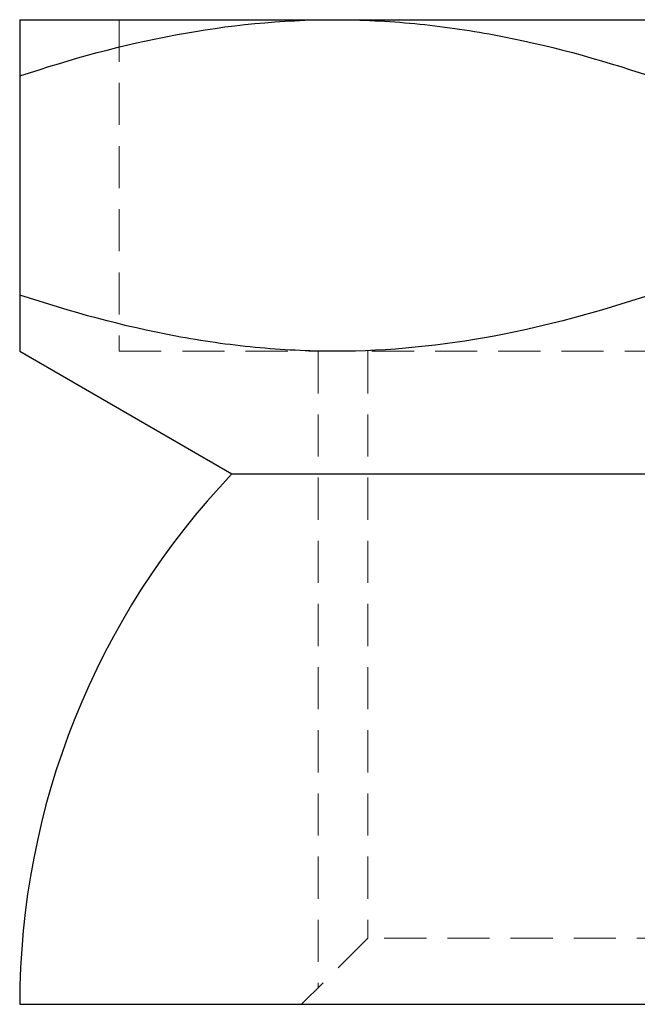
# Model space of a CAD drawing. Units: millimetres. Extents: x 2 to 146, y 2 to 102.
# Drawn here: x 13 to 22, y 49 to 64 of the extents above; entities that cross this region are included whole.
import ezdxf

# ---------------------------------------------------------------- set-up
doc = ezdxf.new("R2010")
doc.units = ezdxf.units.MM
doc.header["$LTSCALE"] = 0.5
doc.linetypes.add('HIDDEN', pattern=[1.905, 1.27, -0.635])

msp = doc.modelspace()

# ---------------------------------------------------------------- linework, layer by layer
at = {"color": 7, "linetype": 'Continuous', "lineweight": 25}
for p, q in [((12.531, 64.256), (17.281, 64.256)), ((17.281, 64.256), (26.781, 64.256)), ((12.531, 63.407), (12.531, 60.104)), ((12.531, 59.256), (15.731, 57.408)), ((15.731, 57.408), (28.331, 57.408)), ((12.531, 49.408), (31.531, 49.408))]:
    msp.add_line(p, q, dxfattribs=at)
at = {"color": 7, "linetype": 'HIDDEN', "lineweight": 18}
for p, q in [((14.031, 64.256), (14.031, 59.256)), ((14.031, 59.256), (30.031, 59.256)), ((17.031, 59.256), (17.031, 49.658)), ((17.781, 59.256), (17.781, 50.408)), ((17.781, 50.408), (16.781, 49.408)), ((26.281, 50.408), (17.781, 50.408))]:
    msp.add_line(p, q, dxfattribs=at)
at = {"color": 7, "linetype": 'Continuous', "lineweight": 25}
msp.add_arc((24.131, 49.408), 11.6, 136.3972, 180, dxfattribs=at)
for points, knots in [([(12.531, 63.407), (13.308, 63.666), (14.091, 63.88), (15.673, 64.175), (16.472, 64.256), (17.281, 64.256)], [0, 0, 0, 0, 0.5, 0.5, 1, 1, 1, 1]), ([(12.531, 64.256), (12.531, 64.256), (12.531, 64.236), (12.531, 64.158), (12.531, 64.1), (12.531, 63.877), (12.531, 63.663), (12.531, 63.407)], [0, 0, 0, 0, 0.25, 0.25, 0.5, 0.5, 1, 1, 1, 1]), ([(17.281, 64.256), (17.684, 64.256), (18.089, 64.236), (18.89, 64.158), (19.288, 64.101), (20.475, 63.879), (21.256, 63.666), (22.031, 63.407)], [0, 0, 0, 0, 0.25, 0.25, 0.5, 0.5, 1, 1, 1, 1]), ([(12.531, 60.104), (12.531, 60.014), (12.531, 59.833), (12.531, 59.611), (12.531, 59.435), (12.531, 59.325), (12.531, 59.272), (12.531, 59.252), (12.531, 59.257), (12.531, 59.258)], [0, 0, 0, 0, 0.181965, 0.364231, 0.547657, 0.731605, 0.856262, 0.98142, 1, 1, 1, 1]), ([(22.031, 60.104), (21.256, 59.846), (20.474, 59.633), (18.896, 59.338), (18.098, 59.256), (16.886, 59.256), (16.481, 59.275), (15.678, 59.353), (15.279, 59.41), (14.091, 59.632), (13.308, 59.846), (12.531, 60.104)], [0, 0, 0, 0, 0.25, 0.25, 0.5, 0.5, 0.625, 0.625, 0.75, 0.75, 1, 1, 1, 1])]:
    msp.add_open_spline(points, degree=3, knots=knots, dxfattribs=at)

doc.saveas('drawing.dxf')
